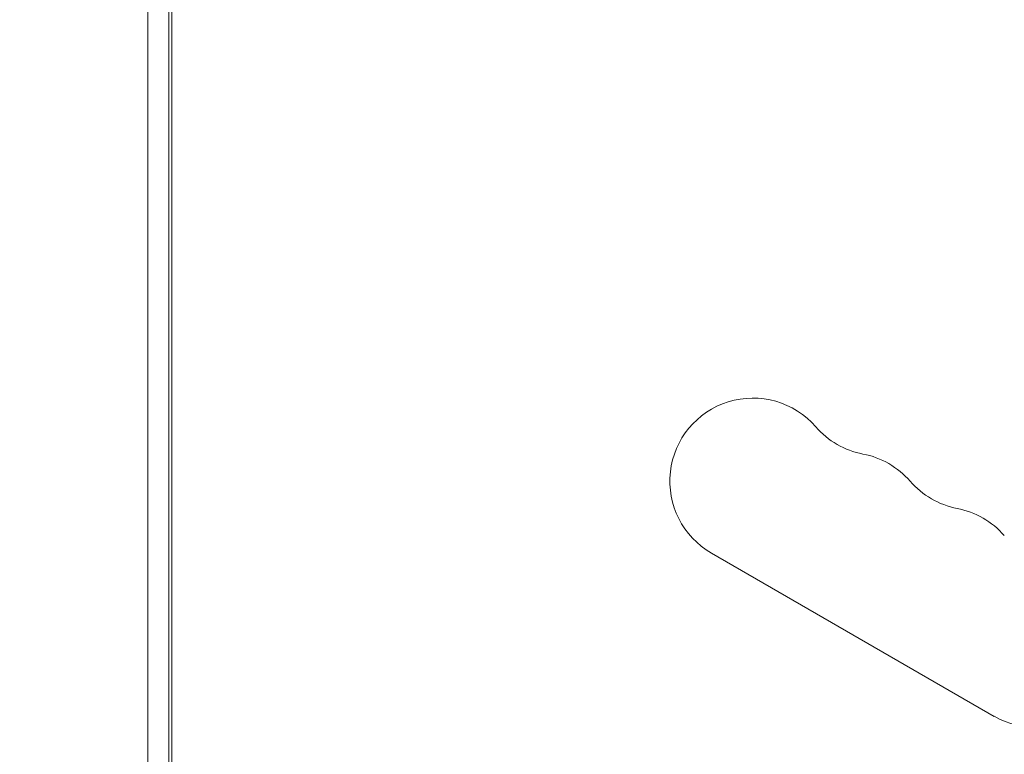
# Model space of a CAD drawing. Units: millimetres. Extents: x -6353 to 6295, y -6154 to 5470.
# Drawn here: x -3611 to -3445, y 527 to 650 of the extents above; entities that cross this region are included whole.
import ezdxf

# ---------------------------------------------------------------- set-up
doc = ezdxf.new("R2010")
doc.units = ezdxf.units.MM
doc.header["$LTSCALE"] = 20
doc.linetypes.add('HIDDEN', pattern=[9.525, 6.35, -3.175])
doc.layers.add('2d', color=230, linetype='Continuous')
doc.layers.add('EN-Free_Space_Hatch', color=10, linetype='HIDDEN')

msp = doc.modelspace()

# ---------------------------------------------------------------- hatches: boundary and pattern name
at = {"layer": 'EN-Free_Space_Hatch'}
h = msp.add_hatch(dxfattribs=at)
h.set_pattern_fill('ANSI31', color=256, scale=100)
edge = h.paths.add_edge_path()
edge.add_arc((-2627.82, 3951.36), 500, 0, 360)
edge = h.paths.add_edge_path()
edge.add_arc((2539.51, 2952.33), 500, 0, 360)
edge = h.paths.add_edge_path()
edge.add_line((4230.42, -3023.36), (2402.37, -1967.94))
edge.add_arc((2902.37, -1101.91), 1000, 60, 240, ccw=False)
edge.add_line((3402.37, -235.88), (5230.42, -1291.31))
edge.add_arc((4730.42, -2157.34), 1000, -120, 60, ccw=False)
edge = h.paths.add_edge_path()
edge.add_line((286.47, -5504.42), (-389.45, -4333.7))
edge.add_arc((476.58, -3833.7), 1000, 30, 210, ccw=False)
edge.add_line((1342.61, -3333.7), (2018.52, -4504.42))
edge.add_arc((1152.5, -5004.42), 1000, -150, 30, ccw=False)
edge = h.paths.add_edge_path()
edge.add_line((-4504.44, -359.39), (-5378.21, -1872.8))
edge.add_arc((-4512.18, -2372.8), 1000, 150, 330)
edge.add_line((-3646.16, -2872.8), (-2772.38, -1359.39))
edge.add_arc((-3638.41, -859.39), 1000, 330, 510)

# ---------------------------------------------------------------- linework, layer by layer
at = {"layer": '2d', "lineweight": 0}
for p, q in [((-3589.16, 706.6), (-3589.16, 47.44)), ((-3585.16, 47.44), (-3585.16, 706.6)), ((-3585.66, 97.02), (-3585.66, 657.02)), ((-3494.24, 560.42), (-3446.6, 532.92))]:
    msp.add_line(p, q, dxfattribs=at)
for centre, start, end in [((-3487.24, 572.55), 40.8901, 240), ((-3466.07, 590.87), 220.8901, 259.1099), ((-3471.36, 563.38), 40.8901, 79.1099), ((-3450.19, 581.71), 220.8901, 259.1099), ((-3455.48, 554.21), 40.8901, 79.1099), ((-3439.6, 545.05), 240, 79.1099)]:
    msp.add_arc(centre, 14, start, end, dxfattribs=at)

doc.saveas('drawing.dxf')
